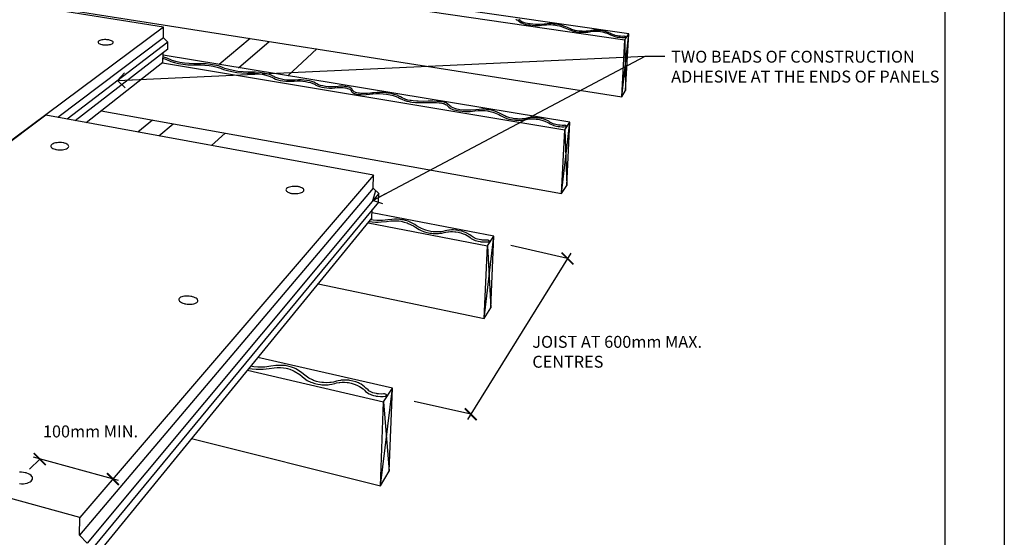
# Model space of a CAD drawing. Units: millimetres. Extents: x 0 to 74699, y 0 to 3818.
# Drawn here: x 1274 to 2100, y 540 to 974 of the extents above; entities that cross this region are included whole.
import ezdxf

# ---------------------------------------------------------------- set-up
doc = ezdxf.new("R2010")
doc.units = ezdxf.units.MM
doc.layers.add('CSR', color=7, linetype='Continuous')
doc.styles.add('ARIAL', font='ARIAL.TTF')
doc.styles.get("Standard").update_dxf_attribs({"font": 'isocp.shx'})
doc.dimstyles.get("Standard").update_dxf_attribs({"dimtxt": 2.5, "dimasz": 2.5, "dimexe": 1.8, "dimexo": 0.625, "dimgap": 0.9, "dimtad": 1, "dimdec": 0, "dimzin": 0, "dimdsep": 46, "dimtxsty": 'Standard', "dimblk": 'OBLIQUE', "dimcen": 0, "dimclrd": 256, "dimclre": 256, "dimclrt": 2, "dimadec": 0, "dimazin": 0, "dimtfac": 1, "dimtdec": 0, "dimtmove": 0, "dimatfit": 3, "dimldrblk": 'OPEN90', "dimfxl": 0, "dimtolj": 1, "dimtzin": 0, "dimlwd": -1, "dimlwe": -1, "dimarcsym": 0})

# ---------------------------------------------------------------- blocks, each defined once
blk = doc.blocks.new('_OBLIQUE')
at = {"color": 0, "linetype": 'ByBlock'}
blk.add_line((-0.5, -0.5), (0.5, 0.5), dxfattribs=at)
blk = doc.blocks.new('_Open90')
at = {"color": 0, "linetype": 'ByBlock', "lineweight": -2}
for p, q in [((0, 0), (-1, 0)), ((-0.5, 0.5), (0, 0)), ((0, 0), (-0.5, -0.5))]:
    blk.add_line(p, q, dxfattribs=at)
blk = doc.blocks.new('_ArchTick')
at = {"color": 0, "linetype": 'ByBlock', "const_width": 0.15}
blk.add_lwpolyline([(-0.5, -0.5), (0.5, 0.5)], dxfattribs=at)

msp = doc.modelspace()

# ---------------------------------------------------------------- linework, layer by layer
at = {"layer": 'CSR', "linetype": 'Continuous'}
for p, q in [((1785, 962.62), (1281.05, 1035.31)), ((1274.4, 1031.5), (1781.68, 957.65)), ((1394.93, 968.26), (1176.04, 1002.84)), ((1216.68, 998.33), (1779.12, 909.78)), ((1690.35, 974.78), (1691.29, 974.43)), ((1691.29, 974.43), (1692.05, 974.04)), ((1693.97, 973.83), (1692.98, 974.62)), ((1394.93, 968.26), (972.42, 653.86)), ((1394.76, 959.3), (1394.93, 968.26)), ((1692.05, 974.04), (1692.33, 973.84)), ((1692.33, 973.84), (1693.32, 973.05)), ((1693.32, 973.05), (1693.82, 972.57)), ((1693.82, 972.57), (1694.83, 971.95)), ((1694.47, 973.35), (1693.97, 973.83)), ((1695.48, 972.73), (1694.47, 973.35)), ((1694.83, 971.95), (1695.28, 971.7)), ((1695.28, 971.7), (1696.44, 971.24)), ((1695.93, 972.48), (1695.48, 972.73)), ((1697.09, 972.02), (1695.93, 972.48)), ((1696.44, 971.24), (1697.8, 970.82)), ((1698.45, 971.61), (1697.09, 972.02)), ((1697.8, 970.82), (1699.33, 970.46)), ((1699.98, 971.25), (1698.45, 971.61)), ((1699.33, 970.46), (1700.6, 970.25)), ((1701.25, 971.03), (1699.98, 971.25)), ((1700.6, 970.25), (1701.71, 970.07)), ((1702.36, 970.86), (1701.25, 971.03)), ((1701.71, 970.07), (1704.01, 969.82)), ((1704.65, 970.61), (1702.36, 970.86)), ((1704.01, 969.82), (1706.31, 969.69)), ((1706.95, 970.48), (1704.65, 970.61)), ((1706.31, 969.69), (1708.12, 969.69)), ((1708.76, 970.48), (1706.95, 970.48)), ((1708.12, 969.69), (1710.08, 969.73)), ((1710.72, 970.52), (1708.76, 970.48)), ((1710.08, 969.73), (1713.46, 970.03)), ((1714.09, 970.82), (1710.72, 970.52)), ((1713.46, 970.03), (1716.09, 970.26)), ((1716.72, 971.05), (1714.09, 970.82)), ((1716.09, 970.26), (1717.72, 970.36)), ((1718.34, 971.14), (1716.72, 971.05)), ((1717.72, 970.36), (1718.85, 970.35)), ((1719.48, 971.14), (1718.34, 971.14)), ((1718.85, 970.35), (1719.69, 970.35)), ((1720.31, 971.14), (1719.48, 971.14)), ((1719.69, 970.35), (1721.3, 970.25)), ((1721.92, 971.04), (1720.31, 971.14)), ((1721.3, 970.25), (1722.92, 970.08)), ((1723.54, 970.87), (1721.92, 971.04)), ((1722.92, 970.08), (1723.7, 969.95)), ((1724.32, 970.74), (1723.54, 970.87)), ((1723.7, 969.95), (1725.07, 969.72)), ((1725.68, 970.51), (1724.32, 970.74)), ((1725.07, 969.72), (1726.98, 969.28)), ((1727.59, 970.07), (1725.68, 970.51)), ((1726.98, 969.28), (1727.83, 969.02)), ((1728.44, 969.82), (1727.59, 970.07)), ((1727.83, 969.02), (1731.54, 967.72)), ((1732.15, 968.52), (1728.44, 969.82)), ((1731.54, 967.72), (1732.95, 967.04)), ((1733.56, 967.84), (1732.15, 968.52)), ((1732.95, 967.04), (1735.59, 965.92)), ((1736.2, 966.71), (1733.56, 967.84)), ((1737.08, 966.36), (1736.2, 966.71)), ((1739.26, 965.72), (1737.08, 966.36)), ((1394.76, 959.3), (1306.27, 892.45)), ((1398.58, 955.69), (1394.76, 959.3)), ((1467.65, 958.82), (1441.39, 936.93)), ((1735.59, 965.92), (1736.48, 965.56)), ((1736.48, 965.56), (1738.66, 964.92)), ((1738.66, 964.92), (1739.43, 964.71)), ((1740.04, 965.52), (1739.26, 965.72)), ((1739.43, 964.71), (1741.12, 964.38)), ((1741.72, 965.18), (1740.04, 965.52)), ((1741.12, 964.38), (1742.89, 964.12)), ((1743.49, 964.92), (1741.72, 965.18)), ((1742.89, 964.12), (1744.35, 963.99)), ((1744.95, 964.79), (1743.49, 964.92)), ((1744.35, 963.99), (1745.26, 963.91)), ((1745.86, 964.72), (1744.95, 964.79)), ((1745.26, 963.91), (1747.05, 963.87)), ((1747.64, 964.67), (1745.86, 964.72)), ((1747.05, 963.87), (1748.74, 963.91)), ((1749.33, 964.72), (1747.64, 964.67)), ((1748.74, 963.91), (1749.5, 963.98)), ((1750.09, 964.79), (1749.33, 964.72)), ((1749.5, 963.98), (1750.73, 964.11)), ((1751.32, 964.91), (1750.09, 964.79)), ((1750.73, 964.11), (1752.24, 964.39)), ((1752.82, 965.2), (1751.32, 964.91)), ((1752.24, 964.39), (1753.18, 964.6)), ((1753.75, 965.4), (1752.82, 965.2)), ((1753.18, 964.6), (1754.49, 964.76)), ((1755.06, 965.56), (1753.75, 965.4)), ((1754.49, 964.76), (1754.88, 964.81)), ((1754.88, 964.81), (1756.18, 964.87)), ((1755.42, 965.61), (1755.06, 965.56)), ((1756.72, 965.68), (1755.42, 965.61)), ((1756.18, 964.87), (1757.57, 964.87)), ((1758.12, 965.67), (1756.72, 965.68)), ((1757.57, 964.87), (1759.02, 964.79)), ((1759.57, 965.59), (1758.12, 965.67)), ((1759.02, 964.79), (1759.75, 964.71)), ((1760.3, 965.52), (1759.57, 965.59)), ((1759.75, 964.71), (1761.32, 964.51)), ((1761.93, 965.32), (1760.3, 965.52)), ((1761.32, 964.51), (1763.13, 964.19)), ((1763.71, 965), (1761.93, 965.32)), ((1763.13, 964.19), (1764.82, 963.79)), ((1765.37, 964.6), (1763.71, 965)), ((1764.82, 963.79), (1765.58, 963.55)), ((1766.11, 964.37), (1765.37, 964.6)), ((1765.58, 963.55), (1766.4, 963.31)), ((1767.06, 964.08), (1766.11, 964.37)), ((1766.4, 963.31), (1768.7, 962.4)), ((1769.26, 963.19), (1767.06, 964.08)), ((1768.7, 962.4), (1769.63, 961.91)), ((1770.14, 962.72), (1769.26, 963.19)), ((1769.63, 961.91), (1770.5, 961.45)), ((1771.64, 962), (1770.14, 962.72)), ((1770.5, 961.45), (1772.83, 960.55)), ((1772.23, 961.73), (1771.64, 962)), ((1773.33, 961.36), (1772.23, 961.73)), ((1772.83, 960.55), (1773.28, 960.41)), ((1773.28, 960.41), (1774.28, 960.16)), ((1773.75, 961.22), (1773.33, 961.36)), ((1774.7, 960.99), (1773.75, 961.22)), ((1774.28, 960.16), (1775.37, 959.95)), ((1775.72, 960.8), (1774.7, 960.99)), ((1775.37, 959.95), (1776.51, 959.79)), ((1776.79, 960.65), (1775.72, 960.8)), ((1776.51, 959.79), (1777, 959.75)), ((1777.24, 960.61), (1776.79, 960.65)), ((1777, 959.75), (1777.78, 959.68)), ((1777.98, 960.55), (1777.24, 960.61)), ((1777.78, 959.68), (1779.31, 959.62)), ((1779.41, 960.49), (1777.98, 960.55)), ((1779.12, 909.78), (1785, 962.62)), ((1779.31, 959.62), (1780.77, 959.64)), ((1780.78, 960.52), (1779.41, 960.49)), ((1780.77, 959.64), (1781.92, 959.74)), ((1781.32, 960.56), (1780.78, 960.52)), ((1781.67, 960.49), (1781.32, 960.56)), ((1781.95, 960.42), (1781.67, 960.49)), ((1781.68, 957.65), (1785, 962.62)), ((1781.92, 959.74), (1782.05, 959.76)), ((1782.2, 960.34), (1781.95, 960.42)), ((1782.05, 959.76), (1782.26, 959.83)), ((1782.41, 960.25), (1782.2, 960.34)), ((1782.26, 959.83), (1782.41, 959.92)), ((1782.49, 960.2), (1782.41, 960.25)), ((1782.41, 959.92), (1782.5, 960.01)), ((1782.44, 915.13), (1785, 962.62)), ((1782.53, 960.11), (1782.49, 960.2)), ((1782.5, 960.01), (1782.53, 960.11)), ((1398.58, 955.69), (1313.94, 891.05)), ((1398.46, 949.72), (1320.77, 889.8)), ((1340.02, 956.06), (1339.91, 955.68)), ((1339.91, 955.68), (1339.99, 955.29)), ((1339.99, 955.29), (1340.26, 954.92)), ((1340.33, 956.42), (1340.02, 956.06)), ((1340.26, 954.92), (1340.71, 954.56)), ((1340.81, 956.75), (1340.33, 956.42)), ((1340.71, 954.56), (1341.33, 954.23)), ((1341.46, 957.05), (1340.81, 956.75)), ((1341.33, 954.23), (1342.1, 953.94)), ((1342.25, 957.31), (1341.46, 957.05)), ((1342.1, 953.94), (1343, 953.7)), ((1343.16, 957.51), (1342.25, 957.31)), ((1343, 953.7), (1343.5, 953.61)), ((1344.17, 957.65), (1343.16, 957.51)), ((1343.5, 953.61), (1344, 953.52)), ((1344, 953.52), (1345.07, 953.4)), ((1345.24, 957.72), (1344.17, 957.65)), ((1345.07, 953.4), (1346.17, 953.34)), ((1346.34, 957.73), (1345.24, 957.72)), ((1346.17, 953.34), (1347.28, 953.35)), ((1347.43, 957.68), (1346.34, 957.73)), ((1347.28, 953.35), (1348.35, 953.43)), ((1348.5, 957.56), (1347.43, 957.68)), ((1348.35, 953.43), (1349.37, 953.57)), ((1348.99, 957.47), (1348.5, 957.56)), ((1349.49, 957.38), (1348.99, 957.47)), ((1349.37, 953.57), (1350.28, 953.78)), ((1350.39, 957.14), (1349.49, 957.38)), ((1350.28, 953.78), (1351.07, 954.03)), ((1351.16, 956.85), (1350.39, 957.14)), ((1351.07, 954.03), (1351.72, 954.33)), ((1351.78, 956.53), (1351.16, 956.85)), ((1351.72, 954.33), (1352.2, 954.67)), ((1352.24, 956.17), (1351.78, 956.53)), ((1352.2, 954.67), (1352.49, 955.04)), ((1352.52, 955.8), (1352.24, 956.17)), ((1352.49, 955.04), (1352.6, 955.42)), ((1352.6, 955.42), (1352.52, 955.8)), ((1398.46, 949.72), (1398.58, 955.69)), ((1457.74, 934.24), (1483.52, 956.32)), ((1498.99, 927.46), (1523.55, 950.01)), ((1779.12, 909.78), (1781.68, 957.65)), ((1781.68, 957.65), (1782.44, 915.13)), ((1394.34, 938.44), (1394.51, 946.67)), ((1394.41, 942.09), (1394.97, 941.94)), ((1396.09, 942.81), (1394.44, 943.25)), ((1735.61, 888.55), (1394.47, 944.64)), ((1394.97, 941.94), (1395.96, 941.58)), ((1395.96, 941.58), (1399.82, 940.05)), ((1397.08, 942.45), (1396.09, 942.81)), ((1400.93, 940.92), (1397.08, 942.45)), ((1394.34, 938.44), (1329.96, 888.12)), ((1394.13, 938.28), (1731.4, 882.23)), ((1399.82, 940.05), (1401.08, 939.5)), ((1402.19, 940.37), (1400.93, 940.92)), ((1401.08, 939.5), (1404.09, 938.53)), ((1405.2, 939.41), (1402.19, 940.37)), ((1404.09, 938.53), (1407.53, 937.73)), ((1408.63, 938.61), (1405.2, 939.41)), ((1407.53, 937.73), (1411.27, 937.12)), ((1412.37, 938), (1408.63, 938.61)), ((1411.27, 937.12), (1415.21, 936.71)), ((1416.3, 937.6), (1412.37, 938)), ((1415.21, 936.71), (1419.22, 936.53)), ((1420.31, 937.41), (1416.3, 937.6)), ((1419.22, 936.53), (1422.41, 936.58)), ((1423.49, 937.46), (1420.31, 937.41)), ((1422.41, 936.58), (1425.92, 936.63)), ((1426.99, 937.51), (1423.49, 937.46)), ((1425.92, 936.63), (1429.57, 936.45)), ((1430.64, 937.34), (1426.99, 937.51)), ((1429.57, 936.45), (1433.16, 936.07)), ((1434.23, 936.96), (1430.64, 937.34)), ((1433.16, 936.07), (1436.59, 935.51)), ((1437.66, 936.39), (1434.23, 936.96)), ((1436.59, 935.51), (1439.76, 934.76)), ((1440.82, 935.65), (1437.66, 936.39)), ((1439.76, 934.76), (1442.56, 933.86)), ((1443.62, 934.75), (1440.82, 935.65)), ((1442.56, 933.86), (1443.74, 933.35)), ((1444.8, 934.24), (1443.62, 934.75)), ((1443.74, 933.35), (1445.14, 932.77)), ((1446.2, 933.66), (1444.8, 934.24)), ((1449.51, 932.64), (1446.2, 933.66)), ((1445.14, 932.77), (1448.45, 931.74)), ((1448.45, 931.74), (1452.19, 930.89)), ((1453.24, 931.79), (1449.51, 932.64)), ((1452.19, 930.89), (1456.24, 930.25)), ((1457.29, 931.15), (1453.24, 931.79)), ((1456.24, 930.25), (1460.48, 929.83)), ((1461.52, 930.73), (1457.29, 931.15)), ((1460.48, 929.83), (1464.76, 929.64)), ((1465.79, 930.55), (1461.52, 930.73)), ((1464.76, 929.64), (1466.22, 929.67)), ((1467.25, 930.57), (1465.79, 930.55)), ((1466.22, 929.67), (1467.71, 929.7)), ((1468.74, 930.6), (1467.25, 930.57)), ((1467.71, 929.7), (1471.1, 929.57)), ((1472.12, 930.47), (1468.74, 930.6)), ((1471.1, 929.57), (1474.47, 929.24)), ((1475.49, 930.15), (1472.12, 930.47)), ((1474.47, 929.24), (1477.71, 928.74)), ((1478.73, 929.64), (1475.49, 930.15)), ((1477.71, 928.74), (1480.74, 928.07)), ((1481.75, 928.98), (1478.73, 929.64)), ((1480.74, 928.07), (1483.46, 927.25)), ((1484.47, 928.16), (1481.75, 928.98)), ((1483.46, 927.25), (1485.78, 926.31)), ((1486.79, 927.22), (1484.47, 928.16)), ((1485.78, 926.31), (1486.71, 925.79)), ((1486.71, 925.79), (1487.3, 925.42)), ((1487.72, 926.71), (1486.79, 927.22)), ((1487.3, 925.42), (1488.84, 924.74)), ((1488.31, 926.34), (1487.72, 926.71)), ((1489.85, 925.65), (1488.31, 926.34)), ((1491.68, 925.05), (1489.85, 925.65)), ((1493.76, 924.54), (1491.68, 925.05)), ((1488.84, 924.74), (1490.68, 924.13)), ((1490.68, 924.13), (1492.76, 923.62)), ((1492.76, 923.62), (1495.02, 923.23)), ((1496.02, 924.15), (1493.76, 924.54)), ((1495.02, 923.23), (1497.4, 922.95)), ((1498.39, 923.88), (1496.02, 924.15)), ((1497.4, 922.95), (1499.81, 922.82)), ((1500.8, 923.74), (1498.39, 923.88)), ((1499.81, 922.82), (1502.18, 922.82)), ((1503.17, 923.74), (1500.8, 923.74)), ((1502.18, 922.82), (1504.35, 922.97)), ((1505.34, 923.89), (1503.17, 923.74)), ((1504.35, 922.97), (1507, 923.13)), ((1507.98, 924.05), (1505.34, 923.89)), ((1507, 923.13), (1509.32, 923.1)), ((1510.3, 924.02), (1507.98, 924.05)), ((1509.32, 923.1), (1511.67, 922.93)), ((1512.65, 923.85), (1510.3, 924.02)), ((1511.67, 922.93), (1513.98, 922.64)), ((1514.95, 923.56), (1512.65, 923.85)), ((1513.98, 922.64), (1516.17, 922.22)), ((1517.14, 923.15), (1514.95, 923.56)), ((1516.17, 922.22), (1518.17, 921.7)), ((1519.14, 922.62), (1517.14, 923.15)), ((1518.17, 921.7), (1519.94, 921.08)), ((1520.9, 922.01), (1519.14, 922.62)), ((1519.94, 921.08), (1521.41, 920.39)), ((1522.37, 921.32), (1520.9, 922.01)), ((1521.41, 920.39), (1521.97, 920.02)), ((1521.97, 920.02), (1522.52, 919.67)), ((1522.94, 920.95), (1522.37, 921.32)), ((1522.52, 919.67), (1523.95, 919.02)), ((1523.49, 920.6), (1522.94, 920.95)), ((1524.91, 919.96), (1523.49, 920.6)), ((1523.95, 919.02), (1525.65, 918.45)), ((1526.61, 919.38), (1524.91, 919.96)), ((1525.65, 918.45), (1527.58, 917.96)), ((1528.54, 918.9), (1526.61, 919.38)), ((1527.58, 917.96), (1529.68, 917.58)), ((1530.64, 918.52), (1528.54, 918.9)), ((1529.68, 917.58), (1531.88, 917.31)), ((1532.83, 918.25), (1530.64, 918.52)), ((1531.88, 917.31), (1534.11, 917.17)), ((1535.07, 918.11), (1532.83, 918.25)), ((1534.11, 917.17), (1536.32, 917.16)), ((1537.27, 918.1), (1535.07, 918.11)), ((1536.32, 917.16), (1538.42, 917.27)), ((1539.36, 918.21), (1537.27, 918.1)), ((1538.42, 917.27), (1540.38, 917.54)), ((1541.32, 918.48), (1539.36, 918.21)), ((1540.38, 917.54), (1541.61, 917.69)), ((1542.55, 918.62), (1541.32, 918.48)), ((1541.61, 917.69), (1542.88, 917.74)), ((1543.82, 918.68), (1542.55, 918.62)), ((1542.88, 917.74), (1544.2, 917.71)), ((1545.14, 918.65), (1543.82, 918.68)), ((1544.2, 917.71), (1545.54, 917.61)), ((1546.47, 918.55), (1545.14, 918.65)), ((1545.54, 917.61), (1546.84, 917.44)), ((1547.78, 918.38), (1546.47, 918.55)), ((1546.84, 917.44), (1548.09, 917.2)), ((1549.02, 918.13), (1547.78, 918.38)), ((1548.09, 917.2), (1549.23, 916.89)), ((1550.16, 917.83), (1549.02, 918.13)), ((1549.23, 916.89), (1550.23, 916.54)), ((1551.16, 917.48), (1550.16, 917.83)), ((1551.99, 917.08), (1551.16, 917.48)), ((1552.63, 916.65), (1551.99, 917.08)), ((1553.05, 916.21), (1552.63, 916.65)), ((1550.23, 916.54), (1551.06, 916.14)), ((1551.06, 916.14), (1551.7, 915.71)), ((1551.7, 915.71), (1552.12, 915.27)), ((1552.12, 915.27), (1552.22, 915.04)), ((1552.22, 915.04), (1552.55, 914.27)), ((1552.55, 914.27), (1552.98, 913.83)), ((1552.98, 913.83), (1553.18, 913.6)), ((1553.15, 915.99), (1553.05, 916.21)), ((1553.48, 915.22), (1553.15, 915.99)), ((1553.18, 913.6), (1553.81, 913.13)), ((1553.91, 914.78), (1553.48, 915.22)), ((1553.81, 913.13), (1554.64, 912.72)), ((1554.11, 914.54), (1553.91, 914.78)), ((1554.74, 914.08), (1554.11, 914.54)), ((1554.64, 912.72), (1555.05, 912.55)), ((1555.57, 913.67), (1554.74, 914.08)), ((1555.05, 912.55), (1555.99, 912.25)), ((1555.97, 913.5), (1555.57, 913.67)), ((1556.92, 913.2), (1555.97, 913.5)), ((1555.99, 912.25), (1557.04, 912)), ((1557.97, 912.96), (1556.92, 913.2)), ((1557.04, 912), (1558.17, 911.81)), ((1559.1, 912.77), (1557.97, 912.96)), ((1558.17, 911.81), (1559.46, 911.69)), ((1560.38, 912.64), (1559.1, 912.77)), ((1559.46, 911.69), (1560.59, 911.61)), ((1561.51, 912.56), (1560.38, 912.64)), ((1560.59, 911.61), (1562.82, 911.58)), ((1563.73, 912.53), (1561.51, 912.56)), ((1562.82, 911.58), (1564.92, 911.7)), ((1565.84, 912.65), (1563.73, 912.53)), ((1564.92, 911.7), (1567.54, 911.91)), ((1568.45, 912.86), (1565.84, 912.65)), ((1567.54, 911.91), (1569.23, 912.18)), ((1570.14, 913.13), (1568.45, 912.86)), ((1569.23, 912.18), (1570.28, 912.32)), ((1571.19, 913.28), (1570.14, 913.13)), ((1570.28, 912.32), (1573.05, 912.5)), ((1573.95, 913.45), (1571.19, 913.28)), ((1573.05, 912.5), (1575.98, 912.51)), ((1576.88, 913.46), (1573.95, 913.45)), ((1575.98, 912.51), (1578.98, 912.34)), ((1579.87, 913.29), (1576.88, 913.46)), ((1578.98, 912.34), (1581.96, 912)), ((1582.84, 912.95), (1579.87, 913.29)), ((1581.96, 912), (1584.83, 911.5)), ((1585.71, 912.46), (1582.84, 912.95)), ((1584.83, 911.5), (1587.51, 910.86)), ((1588.39, 911.82), (1585.71, 912.46)), ((1587.51, 910.86), (1589.92, 910.09)), ((1590.8, 911.05), (1588.39, 911.82)), ((1589.92, 910.09), (1591.98, 909.22)), ((1592.85, 910.18), (1590.8, 911.05)), ((1591.98, 909.22), (1592.8, 908.75)), ((1592.8, 908.75), (1593.98, 908.03)), ((1593.68, 909.71), (1592.85, 910.18)), ((1594.86, 908.99), (1593.68, 909.71)), ((1597.47, 907.85), (1594.86, 908.99)), ((1779.12, 909.78), (1782.44, 915.13)), ((1593.98, 908.03), (1596.6, 906.88)), ((1596.6, 906.88), (1597.33, 906.61)), ((1597.33, 906.61), (1599, 906.13)), ((1598.2, 907.57), (1597.47, 907.85)), ((1599.87, 907.1), (1598.2, 907.57)), ((1599, 906.13), (1600.84, 905.74)), ((1601.71, 906.71), (1599.87, 907.1)), ((1600.84, 905.74), (1601.73, 905.61)), ((1602.6, 906.58), (1601.71, 906.71)), ((1601.73, 905.61), (1603.23, 905.39)), ((1604.1, 906.36), (1602.6, 906.58)), ((1603.23, 905.39), (1606.31, 905.12)), ((1607.17, 906.1), (1604.1, 906.36)), ((1606.31, 905.12), (1607.54, 905.09)), ((1608.4, 906.06), (1607.17, 906.1)), ((1607.54, 905.09), (1611.95, 904.94)), ((1612.8, 905.92), (1608.4, 906.06)), ((1611.95, 904.94), (1615.92, 905.06)), ((1616.77, 906.03), (1612.8, 905.92)), ((1615.92, 905.06), (1619.89, 905.16)), ((1620.73, 906.13), (1616.77, 906.03)), ((1619.89, 905.16), (1623.66, 905.03)), ((1624.49, 906.01), (1620.73, 906.13)), ((1623.66, 905.03), (1626.05, 904.87)), ((1626.88, 905.85), (1624.49, 906.01)), ((1626.05, 904.87), (1627.05, 904.73)), ((1627.88, 905.71), (1626.88, 905.85)), ((1627.05, 904.73), (1628.38, 904.51)), ((1629.21, 905.49), (1627.88, 905.71)), ((1628.38, 904.51), (1629.47, 904.25)), ((1630.3, 905.22), (1629.21, 905.49)), ((1629.47, 904.25), (1629.96, 904.09)), ((1629.96, 904.09), (1630.45, 903.93)), ((1630.79, 905.07), (1630.3, 905.22)), ((1630.45, 903.93), (1631.47, 903.48)), ((1631.28, 904.91), (1630.79, 905.07)), ((1632.29, 904.46), (1631.28, 904.91)), ((1631.47, 903.48), (1632.27, 903)), ((1632.27, 903), (1632.56, 902.75)), ((1633.1, 903.98), (1632.29, 904.46)), ((1632.56, 902.75), (1633.58, 901.75)), ((1633.39, 903.73), (1633.1, 903.98)), ((1634.41, 902.74), (1633.39, 903.73)), ((1633.58, 901.75), (1634.09, 901.14)), ((1634.09, 901.14), (1635.15, 900.36)), ((1634.91, 902.13), (1634.41, 902.74)), ((1635.97, 901.34), (1634.91, 902.13)), ((1635.15, 900.36), (1635.63, 900.04)), ((1636.46, 901.03), (1635.97, 901.34)), ((1637.7, 900.45), (1636.46, 901.03)), ((1639.18, 899.93), (1637.7, 900.45)), ((1296.09, 894.32), (972.95, 653.72)), ((1570.96, 844.02), (1296.09, 894.32)), ((1342.62, 898.01), (1728.74, 828.65)), ((1635.63, 900.04), (1636.88, 899.46)), ((1636.88, 899.46), (1638.36, 898.93)), ((1638.36, 898.93), (1640.04, 898.48)), ((1640.86, 899.47), (1639.18, 899.93)), ((1640.04, 898.48), (1641.44, 898.2)), ((1642.26, 899.2), (1640.86, 899.47)), ((1641.44, 898.2), (1642.67, 897.98)), ((1643.49, 898.98), (1642.26, 899.2)), ((1642.67, 897.98), (1645.23, 897.67)), ((1646.04, 898.67), (1643.49, 898.98)), ((1645.23, 897.67), (1647.8, 897.5)), ((1648.6, 898.5), (1646.04, 898.67)), ((1647.8, 897.5), (1649.84, 897.5)), ((1650.64, 898.5), (1648.6, 898.5)), ((1649.84, 897.5), (1652.04, 897.55)), ((1652.85, 898.55), (1650.64, 898.5)), ((1652.04, 897.55), (1655.88, 897.93)), ((1656.67, 898.92), (1652.85, 898.55)), ((1655.88, 897.93), (1658.86, 898.22)), ((1659.65, 899.21), (1656.67, 898.92)), ((1658.86, 898.22), (1660.7, 898.34)), ((1661.49, 899.34), (1659.65, 899.21)), ((1660.7, 898.34), (1661.98, 898.34)), ((1662.76, 899.34), (1661.49, 899.34)), ((1661.98, 898.34), (1662.91, 898.33)), ((1663.7, 899.33), (1662.76, 899.34)), ((1662.91, 898.33), (1664.72, 898.21)), ((1665.5, 899.21), (1663.7, 899.33)), ((1664.72, 898.21), (1666.52, 897.99)), ((1667.3, 898.99), (1665.5, 899.21)), ((1666.52, 897.99), (1667.38, 897.83)), ((1668.16, 898.83), (1667.3, 898.99)), ((1667.38, 897.83), (1668.9, 897.54)), ((1669.67, 898.53), (1668.16, 898.83)), ((1668.9, 897.54), (1670.99, 896.98)), ((1671.76, 897.98), (1669.67, 898.53)), ((1670.99, 896.98), (1671.92, 896.66)), ((1672.7, 897.66), (1671.76, 897.98)), ((1671.92, 896.66), (1675.96, 895.01)), ((1676.73, 896.02), (1672.7, 897.66)), ((1675.96, 895.01), (1677.47, 894.15)), ((1678.24, 895.16), (1676.73, 896.02)), ((1677.47, 894.15), (1680.32, 892.72)), ((1681.09, 893.74), (1678.24, 895.16)), ((1680.32, 892.72), (1681.28, 892.28)), ((1682.05, 893.29), (1681.09, 893.74)), ((1681.28, 892.28), (1683.67, 891.46)), ((1684.43, 892.47), (1682.05, 893.29)), ((1685.28, 892.22), (1684.43, 892.47)), ((1687.14, 891.79), (1685.28, 892.22)), ((1700.71, 892.07), (1699.64, 891.82)), ((1702.2, 892.27), (1700.71, 892.07)), ((1702.61, 892.33), (1702.2, 892.27)), ((1704.08, 892.42), (1702.61, 892.33)), ((1705.65, 892.42), (1704.08, 892.42)), ((1707.27, 892.32), (1705.65, 892.42)), ((1708.09, 892.22), (1707.27, 892.32)), ((1709.9, 891.97), (1708.09, 892.22)), ((1711.87, 891.56), (1709.9, 891.97)), ((1385.48, 890.31), (1373.33, 880.18)), ((1390.87, 876.97), (1402.81, 887.2)), ((1683.67, 891.46), (1684.52, 891.2)), ((1684.52, 891.2), (1686.38, 890.78)), ((1686.38, 890.78), (1688.35, 890.45)), ((1689.11, 891.47), (1687.14, 891.79)), ((1688.35, 890.45), (1689.98, 890.28)), ((1690.73, 891.3), (1689.11, 891.47)), ((1689.98, 890.28), (1691, 890.19)), ((1691.75, 891.21), (1690.73, 891.3)), ((1691, 890.19), (1693, 890.13)), ((1693.75, 891.15), (1691.75, 891.21)), ((1693, 890.13), (1694.91, 890.19)), ((1695.66, 891.21), (1693.75, 891.15)), ((1694.91, 890.19), (1695.78, 890.28)), ((1696.53, 891.3), (1695.66, 891.21)), ((1695.78, 890.28), (1697.17, 890.44)), ((1697.92, 891.46), (1696.53, 891.3)), ((1697.17, 890.44), (1698.9, 890.8)), ((1699.64, 891.82), (1697.92, 891.46)), ((1698.9, 890.8), (1699.98, 891.05)), ((1699.98, 891.05), (1701.47, 891.26)), ((1701.47, 891.26), (1701.91, 891.32)), ((1701.91, 891.32), (1703.39, 891.41)), ((1703.39, 891.41), (1704.95, 891.4)), ((1704.95, 891.4), (1706.57, 891.29)), ((1706.57, 891.29), (1707.38, 891.2)), ((1707.38, 891.2), (1709.14, 890.95)), ((1709.14, 890.95), (1711.14, 890.54)), ((1711.14, 890.54), (1713.01, 890.03)), ((1713.7, 891.06), (1711.87, 891.56)), ((1713.01, 890.03), (1713.84, 889.73)), ((1714.52, 890.77), (1713.7, 891.06)), ((1713.84, 889.73), (1714.73, 889.42)), ((1715.55, 890.4), (1714.52, 890.77)), ((1714.73, 889.42), (1717.24, 888.27)), ((1717.94, 889.28), (1715.55, 890.4)), ((1717.24, 888.27), (1718.23, 887.65)), ((1718.88, 888.68), (1717.94, 889.28)), ((1718.23, 887.65), (1719.16, 887.06)), ((1720.51, 887.76), (1718.88, 888.68)), ((1719.16, 887.06), (1721.7, 885.93)), ((1721.14, 887.42), (1720.51, 887.76)), ((1722.34, 886.95), (1721.14, 887.42)), ((1721.7, 885.93), (1722.19, 885.74)), ((1722.19, 885.74), (1723.3, 885.42)), ((1722.81, 886.78), (1722.34, 886.95)), ((1723.85, 886.48), (1722.81, 886.78)), ((1723.3, 885.42), (1724.51, 885.16)), ((1724.98, 886.23), (1723.85, 886.48)), ((1724.51, 885.16), (1725.77, 884.96)), ((1726.17, 886.05), (1724.98, 886.23)), ((1725.77, 884.96), (1726.32, 884.91)), ((1726.68, 886), (1726.17, 886.05)), ((1726.32, 884.91), (1727.2, 884.82)), ((1727.5, 885.92), (1726.68, 886)), ((1727.2, 884.82), (1728.92, 884.74)), ((1729.11, 885.85), (1727.5, 885.92)), ((1728.74, 828.65), (1735.61, 888.55)), ((1728.92, 884.74), (1730.56, 884.77)), ((1730.65, 885.88), (1729.11, 885.85)), ((1730.56, 884.77), (1731.87, 884.89)), ((1731.27, 885.93), (1730.65, 885.88)), ((1731.65, 885.85), (1731.27, 885.93)), ((1731.4, 882.23), (1735.61, 888.55)), ((1731.97, 885.76), (1731.65, 885.85)), ((1731.87, 884.89), (1732.02, 884.93)), ((1732.24, 885.65), (1731.97, 885.76)), ((1732.02, 884.93), (1732.26, 885.01)), ((1732.47, 885.54), (1732.24, 885.65)), ((1732.26, 885.01), (1732.44, 885.12)), ((1732.44, 885.12), (1732.55, 885.24)), ((1732.56, 885.48), (1732.47, 885.54)), ((1732.55, 885.24), (1732.59, 885.37)), ((1732.59, 885.37), (1732.56, 885.48)), ((1732.96, 835.44), (1735.61, 888.55)), ((1435.21, 868.86), (1446.61, 879.33)), ((1728.74, 828.65), (1731.4, 882.23)), ((1731.4, 882.23), (1732.96, 835.44)), ((1300.53, 869.13), (1300.36, 868.6)), ((1300.36, 868.6), (1300.42, 868.06)), ((1300.42, 868.06), (1300.71, 867.54)), ((1300.92, 869.63), (1300.53, 869.13)), ((1300.71, 867.54), (1301.22, 867.04)), ((1301.51, 870.1), (1300.92, 869.63)), ((1302.3, 870.52), (1301.51, 870.1)), ((1303.26, 870.87), (1302.3, 870.52)), ((1304.35, 871.15), (1303.26, 870.87)), ((1305.55, 871.35), (1304.35, 871.15)), ((1306.82, 871.45), (1305.55, 871.35)), ((1308.12, 871.47), (1306.82, 871.45)), ((1309.41, 871.39), (1308.12, 871.47)), ((1310.66, 871.22), (1309.41, 871.39)), ((1311.24, 871.1), (1310.66, 871.22)), ((1311.82, 870.97), (1311.24, 871.1)), ((1312.86, 870.64), (1311.82, 870.97)), ((1313.75, 870.24), (1312.86, 870.64)), ((1314.46, 869.79), (1313.75, 870.24)), ((1314.21, 866.72), (1314.81, 867.19)), ((1314.97, 869.29), (1314.46, 869.79)), ((1314.81, 867.19), (1315.19, 867.7)), ((1315.27, 868.77), (1314.97, 869.29)), ((1315.19, 867.7), (1315.34, 868.23)), ((1315.34, 868.23), (1315.27, 868.77)), ((1301.22, 867.04), (1301.92, 866.58)), ((1301.92, 866.58), (1302.81, 866.18)), ((1302.81, 866.18), (1303.86, 865.84)), ((1303.86, 865.84), (1304.44, 865.71)), ((1304.44, 865.71), (1305.02, 865.58)), ((1305.02, 865.58), (1306.28, 865.41)), ((1306.28, 865.41), (1307.58, 865.34)), ((1307.58, 865.34), (1308.89, 865.35)), ((1308.89, 865.35), (1310.16, 865.46)), ((1310.16, 865.46), (1311.37, 865.66)), ((1311.37, 865.66), (1312.47, 865.94)), ((1312.47, 865.94), (1313.43, 866.3)), ((1313.43, 866.3), (1314.21, 866.72)), ((1570.96, 844.02), (1324.7, 557)), ((1570.58, 833.26), (1570.96, 844.02)), ((1500.47, 834.15), (1499.51, 833.79)), ((1501.56, 834.43), (1500.47, 834.15)), ((1502.76, 834.62), (1501.56, 834.43)), ((1504.03, 834.73), (1502.76, 834.62)), ((1505.33, 834.74), (1504.03, 834.73)), ((1506.62, 834.67), (1505.33, 834.74)), ((1507.87, 834.5), (1506.62, 834.67)), ((1508.45, 834.37), (1507.87, 834.5)), ((1509.03, 834.24), (1508.45, 834.37)), ((1510.07, 833.91), (1509.03, 834.24)), ((1728.74, 828.65), (1732.96, 835.44)), ((1570.58, 833.26), (1324.49, 542.26)), ((1575.38, 828.76), (1330.92, 535.54)), ((1497.74, 832.4), (1497.57, 831.87)), ((1497.57, 831.87), (1497.63, 831.33)), ((1497.63, 831.33), (1497.92, 830.81)), ((1498.12, 832.91), (1497.74, 832.4)), ((1497.92, 830.81), (1498.42, 830.31)), ((1498.72, 833.38), (1498.12, 832.91)), ((1498.42, 830.31), (1499.13, 829.85)), ((1499.51, 833.79), (1498.72, 833.38)), ((1499.13, 829.85), (1500.02, 829.45)), ((1500.02, 829.45), (1501.07, 829.11)), ((1501.07, 829.11), (1501.65, 828.99)), ((1501.65, 828.99), (1502.23, 828.86)), ((1502.23, 828.86), (1503.48, 828.69)), ((1503.48, 828.69), (1504.79, 828.61)), ((1504.79, 828.61), (1506.1, 828.62)), ((1506.1, 828.62), (1507.37, 828.73)), ((1507.37, 828.73), (1508.58, 828.93)), ((1508.58, 828.93), (1509.68, 829.21)), ((1509.68, 829.21), (1510.64, 829.57)), ((1510.96, 833.52), (1510.07, 833.91)), ((1510.64, 829.57), (1511.42, 829.99)), ((1511.67, 833.06), (1510.96, 833.52)), ((1511.42, 829.99), (1512.02, 830.47)), ((1512.18, 832.56), (1511.67, 833.06)), ((1512.02, 830.47), (1512.39, 830.98)), ((1512.48, 832.04), (1512.18, 832.56)), ((1512.39, 830.98), (1512.55, 831.51)), ((1512.55, 831.51), (1512.48, 832.04)), ((1575.38, 828.76), (1570.58, 833.26)), ((1575.12, 821.6), (1575.38, 828.76)), ((1575.12, 821.6), (1330.77, 525.72)), ((1569.69, 808.25), (1569.94, 815.32)), ((1671.96, 793.1), (1569.84, 812.62)), ((1569.69, 808.25), (1324.01, 508.02)), ((1566.36, 804.18), (1666.44, 784.81)), ((1567.32, 805.36), (1569.74, 805.01)), ((1570.8, 806.31), (1568.38, 806.65)), ((1569.74, 805.01), (1572.65, 804.8)), ((1573.71, 806.1), (1570.8, 806.31)), ((1572.65, 804.8), (1574.98, 804.79)), ((1576.03, 806.09), (1573.71, 806.1)), ((1574.98, 804.79), (1577.51, 804.86)), ((1578.56, 806.16), (1576.03, 806.09)), ((1577.51, 804.86), (1581.94, 805.35)), ((1582.97, 806.65), (1578.56, 806.16)), ((1581.94, 805.35), (1585.38, 805.73)), ((1586.41, 807.03), (1582.97, 806.65)), ((1585.38, 805.73), (1587.5, 805.89)), ((1588.53, 807.19), (1586.41, 807.03)), ((1587.5, 805.89), (1588.96, 805.89)), ((1589.98, 807.19), (1588.53, 807.19)), ((1588.96, 805.89), (1590.03, 805.88)), ((1591.05, 807.18), (1589.98, 807.19)), ((1590.03, 805.88), (1592.07, 805.72)), ((1593.09, 807.02), (1591.05, 807.18)), ((1592.07, 805.72), (1594.1, 805.43)), ((1595.11, 806.73), (1593.09, 807.02)), ((1594.1, 805.43), (1595.07, 805.23)), ((1595.07, 805.23), (1596.76, 804.84)), ((1596.08, 806.53), (1595.11, 806.73)), ((1597.77, 806.14), (1596.08, 806.53)), ((1596.76, 804.84), (1599.08, 804.12)), ((1600.09, 805.42), (1597.77, 806.14)), ((1599.08, 804.12), (1600.1, 803.7)), ((1601.11, 805), (1600.09, 805.42)), ((1600.1, 803.7), (1604.51, 801.55)), ((1605.51, 802.86), (1601.11, 805)), ((1604.51, 801.55), (1606.13, 800.42)), ((1607.14, 801.74), (1605.51, 802.86)), ((1610.21, 799.88), (1607.14, 801.74)), ((1606.13, 800.42), (1609.21, 798.56)), ((1609.21, 798.56), (1610.25, 797.97)), ((1611.25, 799.3), (1610.21, 799.88)), ((1610.25, 797.97), (1612.89, 796.9)), ((1613.88, 798.23), (1611.25, 799.3)), ((1612.89, 796.9), (1613.82, 796.57)), ((1613.82, 796.57), (1615.9, 796.01)), ((1614.82, 797.9), (1613.88, 798.23)), ((1616.89, 797.34), (1614.82, 797.9)), ((1615.9, 796.01), (1618.11, 795.58)), ((1619.1, 796.91), (1616.89, 797.34)), ((1618.11, 795.58), (1619.96, 795.36)), ((1620.94, 796.69), (1619.1, 796.91)), ((1619.96, 795.36), (1621.11, 795.24)), ((1622.1, 796.58), (1620.94, 796.69)), ((1621.11, 795.24), (1623.4, 795.16)), ((1624.38, 796.5), (1622.1, 796.58)), ((1623.4, 795.16), (1625.59, 795.24)), ((1626.57, 796.57), (1624.38, 796.5)), ((1625.59, 795.24), (1626.59, 795.36)), ((1627.57, 796.69), (1626.57, 796.57)), ((1626.59, 795.36), (1628.21, 795.57)), ((1629.18, 796.9), (1627.57, 796.69)), ((1628.21, 795.57), (1630.22, 796.04)), ((1631.19, 797.37), (1629.18, 796.9)), ((1630.22, 796.04), (1631.49, 796.37)), ((1632.44, 797.7), (1631.19, 797.37)), ((1631.49, 796.37), (1633.21, 796.64)), ((1634.17, 797.97), (1632.44, 797.7)), ((1633.21, 796.64), (1633.73, 796.72)), ((1633.73, 796.72), (1635.42, 796.83)), ((1634.64, 798.04), (1634.17, 797.97)), ((1636.34, 798.16), (1634.64, 798.04)), ((1635.42, 796.83), (1637.22, 796.82)), ((1638.13, 798.16), (1636.34, 798.16)), ((1637.22, 796.82), (1639.06, 796.69)), ((1639.98, 798.02), (1638.13, 798.16)), ((1639.06, 796.69), (1639.97, 796.56)), ((1639.97, 796.56), (1641.95, 796.24)), ((1640.9, 797.9), (1639.98, 798.02)), ((1642.93, 797.57), (1640.9, 797.9)), ((1641.95, 796.24), (1644.2, 795.7)), ((1645.15, 797.04), (1642.93, 797.57)), ((1644.2, 795.7), (1646.27, 795.03)), ((1647.18, 796.38), (1645.15, 797.04)), ((1646.27, 795.03), (1647.18, 794.64)), ((1648.08, 796), (1647.18, 796.38)), ((1647.18, 794.64), (1648.17, 794.24)), ((1649.22, 795.52), (1648.08, 796)), ((1648.17, 794.24), (1650.91, 792.72)), ((1651.83, 794.05), (1649.22, 795.52)), ((1652.84, 793.26), (1651.83, 794.05)), ((1654.59, 792.06), (1652.84, 793.26)), ((1663.75, 723.98), (1671.96, 793.1)), ((1666.44, 784.81), (1671.96, 793.1)), ((1669.27, 732.87), (1671.96, 793.1)), ((1650.91, 792.72), (1651.97, 791.91)), ((1651.97, 791.91), (1652.97, 791.15)), ((1652.97, 791.15), (1655.75, 789.66)), ((1655.28, 791.62), (1654.59, 792.06)), ((1656.6, 790.99), (1655.28, 791.62)), ((1655.75, 789.66), (1656.29, 789.42)), ((1656.29, 789.42), (1657.52, 789)), ((1657.11, 790.77), (1656.6, 790.99)), ((1658.27, 790.38), (1657.11, 790.77)), ((1657.52, 789), (1658.87, 788.65)), ((1659.54, 790.06), (1658.27, 790.38)), ((1658.87, 788.65), (1660.3, 788.39)), ((1660.88, 789.82), (1659.54, 790.06)), ((1660.3, 788.39), (1660.93, 788.32)), ((1661.46, 789.76), (1660.88, 789.82)), ((1660.93, 788.32), (1661.92, 788.2)), ((1662.39, 789.65), (1661.46, 789.76)), ((1661.92, 788.2), (1663.88, 788.11)), ((1664.23, 789.56), (1662.39, 789.65)), ((1663.75, 723.98), (1666.44, 784.81)), ((1663.88, 788.11), (1665.77, 788.14)), ((1666, 789.6), (1664.23, 789.56)), ((1665.77, 788.14), (1667.27, 788.3)), ((1666.71, 789.67), (1666, 789.6)), ((1666.44, 784.81), (1669.27, 732.87)), ((1667.14, 789.56), (1666.71, 789.67)), ((1667.48, 789.44), (1667.14, 789.56)), ((1667.27, 788.3), (1667.45, 788.35)), ((1667.45, 788.35), (1667.73, 788.46)), ((1667.79, 789.3), (1667.48, 789.44)), ((1667.73, 788.46), (1667.95, 788.6)), ((1668.04, 789.15), (1667.79, 789.3)), ((1667.95, 788.6), (1668.09, 788.75)), ((1668.13, 789.07), (1668.04, 789.15)), ((1668.09, 788.75), (1668.15, 788.93)), ((1668.15, 788.93), (1668.13, 789.07)), ((1733.61, 774.25), (1686.27, 785.06)), ((1524.55, 753.09), (1663.75, 723.98)), ((1407.68, 740.12), (1407.65, 739.53)), ((1407.65, 739.53), (1407.87, 738.93)), ((1407.95, 740.69), (1407.68, 740.12)), ((1407.87, 738.93), (1408.32, 738.34)), ((1408.45, 741.22), (1407.95, 740.69)), ((1408.32, 738.34), (1409, 737.78)), ((1409.16, 741.69), (1408.45, 741.22)), ((1409, 737.78), (1409.88, 737.27)), ((1410.07, 742.08), (1409.16, 741.69)), ((1409.88, 737.27), (1410.94, 736.82)), ((1411.15, 742.39), (1410.07, 742.08)), ((1410.94, 736.82), (1412.14, 736.44)), ((1412.37, 742.61), (1411.15, 742.39)), ((1412.14, 736.44), (1412.79, 736.3)), ((1413.68, 742.73), (1412.37, 742.61)), ((1412.79, 736.3), (1413.44, 736.15)), ((1413.44, 736.15), (1414.82, 735.96)), ((1415.05, 742.75), (1413.68, 742.73)), ((1414.82, 735.96), (1416.22, 735.87)), ((1416.44, 742.66), (1415.05, 742.75)), ((1416.22, 735.87), (1417.6, 735.89)), ((1417.81, 742.47), (1416.44, 742.66)), ((1417.6, 735.89), (1418.92, 736.01)), ((1418.46, 742.33), (1417.81, 742.47)), ((1419.11, 742.19), (1418.46, 742.33)), ((1418.92, 736.01), (1420.15, 736.23)), ((1420.3, 741.82), (1419.11, 742.19)), ((1420.15, 736.23), (1421.23, 736.55)), ((1421.36, 741.37), (1420.3, 741.82)), ((1421.23, 736.55), (1422.14, 736.95)), ((1422.24, 740.87), (1421.36, 741.37)), ((1422.14, 736.95), (1422.85, 737.43)), ((1422.93, 740.31), (1422.24, 740.87)), ((1422.85, 737.43), (1423.35, 737.96)), ((1423.39, 739.72), (1422.93, 740.31)), ((1423.35, 737.96), (1423.6, 738.53)), ((1423.62, 739.12), (1423.39, 739.72)), ((1423.6, 738.53), (1423.62, 739.12)), ((1663.75, 723.98), (1669.27, 732.87)), ((1586.84, 665.44), (1473.92, 691.22)), ((1465.19, 680.54), (1579.28, 654.11)), ((1466.49, 682.14), (1469.26, 681.67)), ((1470.7, 683.44), (1467.93, 683.9)), ((1469.26, 681.67), (1472.62, 681.38)), ((1474.05, 683.15), (1470.7, 683.44)), ((1472.62, 681.38), (1475.33, 681.37)), ((1476.76, 683.14), (1474.05, 683.15)), ((1475.33, 681.37), (1478.29, 681.46)), ((1479.71, 683.23), (1476.76, 683.14)), ((1478.29, 681.46), (1483.52, 682.13)), ((1484.93, 683.89), (1479.71, 683.23)), ((1483.52, 682.13), (1487.6, 682.65)), ((1488.99, 684.41), (1484.93, 683.89)), ((1487.6, 682.65), (1490.09, 682.87)), ((1491.48, 684.63), (1488.99, 684.41)), ((1490.09, 682.87), (1491.79, 682.86)), ((1493.18, 684.62), (1491.48, 684.63)), ((1491.79, 682.86), (1493.03, 682.85)), ((1493.03, 682.85), (1495.39, 682.64)), ((1494.42, 684.61), (1493.18, 684.62)), ((1496.78, 684.4), (1494.42, 684.61)), ((1495.39, 682.64), (1497.71, 682.24)), ((1499.09, 684.01), (1496.78, 684.4)), ((1497.71, 682.24), (1498.81, 681.96)), ((1498.81, 681.96), (1500.72, 681.44)), ((1500.19, 683.73), (1499.09, 684.01)), ((1502.1, 683.21), (1500.19, 683.73)), ((1500.72, 681.44), (1503.32, 680.46)), ((1504.69, 682.23), (1502.1, 683.21)), ((1503.32, 680.46), (1504.45, 679.88)), ((1504.45, 679.88), (1509.27, 676.96)), ((1505.82, 681.66), (1504.69, 682.23)), ((1510.63, 678.75), (1505.82, 681.66)), ((1512.36, 677.22), (1510.63, 678.75)), ((1515.68, 674.69), (1512.36, 677.22)), ((1509.27, 676.96), (1511, 675.43)), ((1511, 675.43), (1514.31, 672.89)), ((1514.31, 672.89), (1515.44, 672.09)), ((1515.44, 672.09), (1518.36, 670.63)), ((1516.8, 673.89), (1515.68, 674.69)), ((1519.72, 672.44), (1516.8, 673.89)), ((1518.36, 670.63), (1519.4, 670.18)), ((1519.4, 670.18), (1521.75, 669.41)), ((1520.76, 671.99), (1519.72, 672.44)), ((1523.1, 671.23), (1520.76, 671.99)), ((1521.75, 669.41), (1524.27, 668.83)), ((1525.62, 670.65), (1523.1, 671.23)), ((1527.74, 670.35), (1525.62, 670.65)), ((1529.07, 670.19), (1527.74, 670.35)), ((1531.72, 670.08), (1529.07, 670.19)), ((1534.29, 670.18), (1531.72, 670.08)), ((1535.47, 670.34), (1534.29, 670.18)), ((1537.39, 670.63), (1535.47, 670.34)), ((1536.06, 668.81), (1538.48, 669.45)), ((1539.8, 671.27), (1537.39, 670.63)), ((1538.48, 669.45), (1540.01, 669.91)), ((1541.3, 671.72), (1539.8, 671.27)), ((1540.01, 669.91), (1542.06, 670.27)), ((1543.36, 672.08), (1541.3, 671.72)), ((1542.06, 670.27), (1542.67, 670.38)), ((1542.67, 670.38), (1544.67, 670.54)), ((1543.93, 672.19), (1543.36, 672.08)), ((1545.92, 672.35), (1543.93, 672.19)), ((1544.67, 670.54), (1546.76, 670.52)), ((1548.02, 672.34), (1545.92, 672.35)), ((1546.76, 670.52), (1548.89, 670.34)), ((1550.15, 672.16), (1548.02, 672.34)), ((1548.89, 670.34), (1549.94, 670.16)), ((1549.94, 670.16), (1552.2, 669.72)), ((1551.2, 671.99), (1550.15, 672.16)), ((1553.54, 671.54), (1551.2, 671.99)), ((1552.2, 669.72), (1554.75, 668.99)), ((1556.05, 670.82), (1553.54, 671.54)), ((1554.75, 668.99), (1557.08, 668.08)), ((1558.34, 669.93), (1556.05, 670.82)), ((1559.33, 669.41), (1558.34, 669.93)), ((1560.6, 668.75), (1559.33, 669.41)), ((1524.27, 668.83), (1526.39, 668.53)), ((1526.39, 668.53), (1527.72, 668.37)), ((1527.72, 668.37), (1530.38, 668.26)), ((1530.38, 668.26), (1532.95, 668.36)), ((1532.95, 668.36), (1534.14, 668.52)), ((1534.14, 668.52), (1536.06, 668.81)), ((1557.08, 668.08), (1558.1, 667.55)), ((1558.1, 667.55), (1559.19, 667)), ((1559.19, 667), (1562.18, 664.93)), ((1563.44, 666.74), (1560.6, 668.75)), ((1562.18, 664.93), (1563.32, 663.82)), ((1563.32, 663.82), (1564.38, 662.78)), ((1564.51, 665.66), (1563.44, 666.74)), ((1564.38, 662.78), (1567.43, 660.74)), ((1566.4, 664.03), (1564.51, 665.66)), ((1567.15, 663.42), (1566.4, 664.03)), ((1568.6, 662.57), (1567.15, 663.42)), ((1567.43, 660.74), (1568.03, 660.41)), ((1569.17, 662.26), (1568.6, 662.57)), ((1570.47, 661.73), (1569.17, 662.26)), ((1571.92, 661.29), (1570.47, 661.73)), ((1573.45, 660.96), (1571.92, 661.29)), ((1574.12, 660.88), (1573.45, 660.96)), ((1575.19, 660.73), (1574.12, 660.88)), ((1577.33, 660.6), (1575.19, 660.73)), ((1576.69, 583.77), (1586.84, 665.44)), ((1579.4, 660.65), (1577.33, 660.6)), ((1579.28, 654.11), (1586.84, 665.44)), ((1580.24, 660.75), (1579.4, 660.65)), ((1580.73, 660.6), (1580.24, 660.75)), ((1584.23, 595.91), (1586.84, 665.44)), ((1324.7, 557), (972.95, 653.72)), ((1568.03, 660.41), (1569.41, 659.84)), ((1569.41, 659.84), (1570.95, 659.36)), ((1570.95, 659.36), (1572.58, 659)), ((1572.58, 659), (1573.3, 658.91)), ((1573.3, 658.91), (1574.45, 658.75)), ((1574.45, 658.75), (1576.73, 658.61)), ((1576.69, 583.77), (1579.28, 654.11)), ((1576.73, 658.61), (1578.94, 658.67)), ((1578.94, 658.67), (1580.73, 658.88)), ((1579.28, 654.11), (1584.23, 595.91)), ((1581.12, 660.44), (1580.73, 660.6)), ((1580.73, 658.88), (1580.93, 658.94)), ((1580.93, 658.94), (1581.28, 659.1)), ((1581.46, 660.25), (1581.12, 660.44)), ((1581.28, 659.1), (1581.56, 659.29)), ((1581.73, 660.04), (1581.46, 660.25)), ((1581.56, 659.29), (1581.74, 659.5)), ((1581.83, 659.93), (1581.73, 660.04)), ((1581.74, 659.5), (1581.83, 659.74)), ((1581.83, 659.74), (1581.83, 659.93)), ((1652.51, 643.62), (1605.16, 654.44)), ((1418.39, 623.36), (1576.69, 583.77)), ((1291.04, 606.13), (1282.54, 597.54)), ((1357.01, 587.99), (1285.87, 607.55)), ((1275.67, 595.02), (1274.04, 594.99)), ((1277.29, 594.9), (1275.67, 595.02)), ((1278.87, 594.63), (1277.29, 594.9)), ((1279.61, 594.43), (1278.87, 594.63)), ((1576.69, 583.77), (1584.23, 595.91)), ((1280.35, 594.24), (1279.61, 594.43)), ((1281.69, 593.72), (1280.35, 594.24)), ((1280.37, 585.89), (1281.72, 586.33)), ((1282.85, 593.09), (1281.69, 593.72)), ((1281.72, 586.33), (1282.88, 586.89)), ((1283.79, 592.38), (1282.85, 593.09)), ((1282.88, 586.89), (1283.82, 587.56)), ((1284.49, 591.6), (1283.79, 592.38)), ((1283.82, 587.56), (1284.51, 588.3)), ((1284.92, 590.78), (1284.49, 591.6)), ((1284.51, 588.3), (1284.93, 589.1)), ((1285.07, 589.94), (1284.92, 590.78)), ((1284.93, 589.1), (1285.07, 589.94)), ((1274, 585.5), (1275.64, 585.38)), ((1275.64, 585.38), (1277.29, 585.4)), ((1277.29, 585.4), (1278.88, 585.57)), ((1278.88, 585.57), (1280.37, 585.89)), ((1324.49, 542.26), (1324.7, 557)), ((1330.92, 535.54), (1324.49, 542.26))]:
    msp.add_line(p, q, dxfattribs=at)
at = {"layer": 'CSR'}
msp.add_line((1736.4, 778.74), (1649.72, 639.13), dxfattribs=at)
for points in [[(2100, 0), (0, 0), (0, 1485), (2100, 1485)], [(2050, 50), (50, 50), (50, 1435), (2050, 1435)]]:
    msp.add_lwpolyline(points, close=True, dxfattribs=at)

# ---------------------------------------------------------------- block references
at = {"layer": 'CSR', "xscale": -10, "yscale": 10, "zscale": 10, "rotation": 180}
for p in [(1733.61, 774.25), (1652.51, 643.62), (1291.05, 606.11), (1352.38, 589.26)]:
    msp.add_blockref('_ArchTick', p, dxfattribs=at)

# ---------------------------------------------------------------- texts
at = {"layer": 'CSR', "char_height": 10, "attachment_point": 1, "style": 'ARIAL'}
for s, insert, width in [('TWO BEADS OF CONSTRUCTION ADHESIVE AT THE ENDS OF PANELS', (1820.61, 948.44), 244.9504), ('JOIST AT 600mm MAX. CENTRES', (1704.16, 709.36), 179.959), ('100mm MIN.', (1293.73, 634.27), 179.959)]:
    msp.add_mtext(s, dxfattribs=dict(at, insert=insert, width=width))

# ---------------------------------------------------------------- leaders
at = {"layer": 'CSR'}
for points in [[(1356.26, 923.37), (1798.74, 944), (1815.42, 944)], [(1570.37, 822.75), (1798.74, 944), (1815.42, 944)]]:
    msp.add_leader(points, dimstyle='Standard', override={"dimscale": 5, "dimtad": 0, "dimdec": 2, "dimtdec": 2}, dxfattribs=at)

doc.saveas('drawing.dxf')
